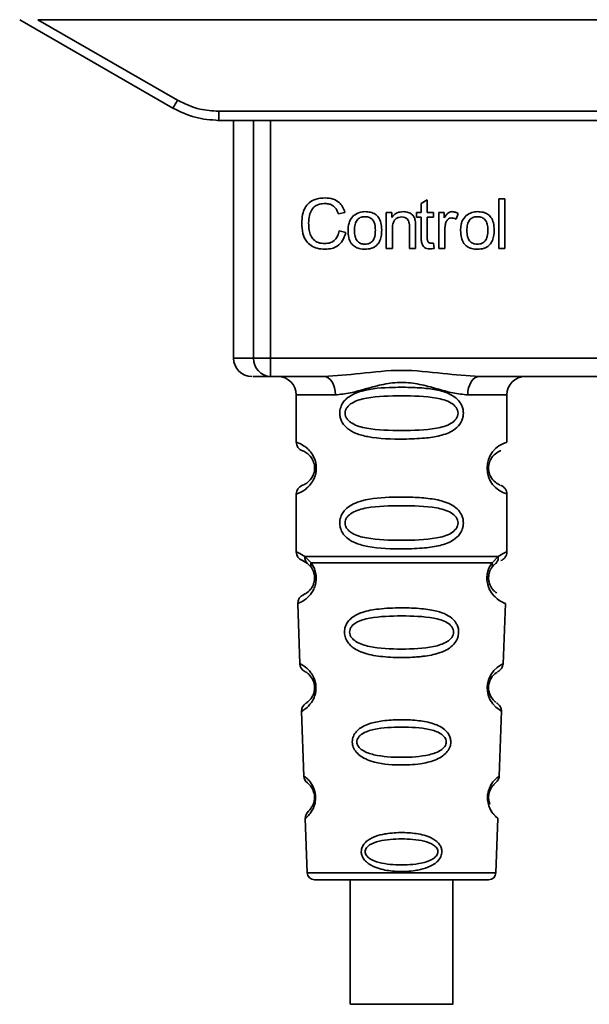
# Paper-space layout 'Blatt1' of a CAD drawing. Units: millimetres. Extents: x 0 to 5940, y 0 to 4200.
# Drawn here: x 1608 to 1639, y 2183 to 2237 of the extents above; entities that cross this region are included whole.
import ezdxf

# ---------------------------------------------------------------- set-up
doc = ezdxf.new("R2010")
doc.units = ezdxf.units.MM
doc.header["$LTSCALE"] = 10

psp = doc.layouts.new('Blatt1')

# ---------------------------------------------------------------- linework, layer by layer
at = {"color": 7, "linetype": 'Continuous', "lineweight": 35}
for p, q in [((1607.617, 2237.203), (1615.983, 2232.373)), ((1608.609, 2237.203), (1616.233, 2232.801)), ((1608.609, 2237.203), (1668.825, 2237.203)), ((1618.483, 2231.703), (1618.411, 2231.703)), ((1618.483, 2232.198), (1658.951, 2232.198)), ((1618.483, 2232.198), (1618.483, 2231.703)), ((1658.951, 2231.703), (1618.483, 2231.703)), ((1619.297, 2231.703), (1619.297, 2218.703)), ((1620.391, 2218.703), (1620.391, 2231.703)), ((1621.318, 2231.703), (1621.318, 2218.703)), ((1633.769, 2227.417), (1634.103, 2227.417)), ((1633.769, 2224.703), (1633.769, 2227.417)), ((1634.103, 2227.417), (1634.103, 2224.703)), ((1629.536, 2227.158), (1629.869, 2227.357)), ((1629.536, 2226.671), (1629.536, 2227.158)), ((1629.869, 2227.357), (1629.869, 2226.671)), ((1625.371, 2226.675), (1625.017, 2226.592)), ((1627.631, 2226.671), (1627.933, 2226.671)), ((1627.631, 2224.703), (1627.631, 2226.671)), ((1627.933, 2226.671), (1627.933, 2226.392)), ((1629.287, 2226.671), (1629.536, 2226.671)), ((1629.287, 2226.412), (1629.287, 2226.671)), ((1629.536, 2226.412), (1629.287, 2226.412)), ((1629.536, 2225.279), (1629.536, 2226.412)), ((1629.869, 2226.671), (1630.208, 2226.671)), ((1630.208, 2226.412), (1629.869, 2226.412)), ((1629.869, 2226.412), (1629.869, 2225.261)), ((1630.208, 2226.671), (1630.208, 2226.412)), ((1630.499, 2226.671), (1630.801, 2226.671)), ((1630.499, 2224.703), (1630.499, 2226.671)), ((1630.801, 2226.671), (1630.801, 2226.371)), ((1631.563, 2226.608), (1631.445, 2226.3)), ((1627.964, 2225.775), (1627.964, 2224.703)), ((1628.896, 2224.703), (1628.896, 2225.897)), ((1629.229, 2225.912), (1629.229, 2224.703)), ((1625.059, 2225.657), (1625.419, 2225.567)), ((1630.832, 2225.732), (1630.832, 2224.703)), ((1627.964, 2224.703), (1627.631, 2224.703)), ((1629.229, 2224.703), (1628.896, 2224.703)), ((1630.208, 2225), (1630.25, 2224.706)), ((1630.832, 2224.703), (1630.499, 2224.703)), ((1634.103, 2224.703), (1633.769, 2224.703)), ((1619.297, 2218.703), (1620.391, 2218.703)), ((1620.391, 2218.703), (1621.318, 2218.703)), ((1621.318, 2218.703), (1656.116, 2218.703)), ((1621.318, 2218.703), (1621.318, 2217.703)), ((1624.224, 2217.703), (1621.318, 2217.703)), ((1644.724, 2217.703), (1632.71, 2217.703)), ((1622.717, 2216.703), (1622.717, 2214.117)), ((1622.717, 2216.703), (1624.853, 2216.703)), ((1632.081, 2216.703), (1634.217, 2216.703)), ((1634.217, 2214.117), (1634.217, 2216.703)), ((1622.717, 2211.288), (1622.717, 2208.117)), ((1634.217, 2208.117), (1634.217, 2211.288)), ((1623.05, 2207.645), (1623.339, 2207.486)), ((1623.191, 2207.877), (1623.528, 2207.528)), ((1623.274, 2207.534), (1623.267, 2207.561)), ((1623.339, 2207.486), (1623.544, 2207.265)), ((1633.39, 2207.265), (1633.595, 2207.486)), ((1633.406, 2207.528), (1633.743, 2207.877)), ((1633.595, 2207.486), (1633.665, 2207.524)), ((1622.801, 2205.303), (1622.916, 2202.013)), ((1634.017, 2201.988), (1634.133, 2205.304)), ((1623.007, 2199.41), (1623.13, 2195.876)), ((1633.804, 2195.875), (1633.928, 2199.43)), ((1623.211, 2193.561), (1623.315, 2190.589)), ((1633.619, 2190.589), (1633.723, 2193.562)), ((1623.315, 2190.589), (1633.619, 2190.589)), ((1623.714, 2190.203), (1633.22, 2190.203)), ((1625.668, 2190.203), (1625.668, 2183.401)), ((1631.268, 2183.401), (1631.268, 2190.203))]:
    psp.add_line(p, q, dxfattribs=at)
at = {"color": 7, "linetype": 'Continuous', "lineweight": 35, "flags": 128}
for points in [[(1624.853, 2216.703), (1624.841, 2216.898), (1624.805, 2217.085), (1624.747, 2217.258), (1624.669, 2217.41), (1624.574, 2217.534), (1624.465, 2217.627), (1624.347, 2217.683), (1624.224, 2217.703)], [(1632.71, 2217.703), (1632.587, 2217.683), (1632.469, 2217.627), (1632.36, 2217.534), (1632.265, 2217.41), (1632.187, 2217.258), (1632.129, 2217.085), (1632.093, 2216.898), (1632.081, 2216.703)], [(1633.892, 2199.431), (1633.916, 2199.416), (1633.609, 2199.642), (1633.442, 2199.825), (1633.293, 2200.061), (1633.194, 2200.313), (1633.152, 2200.516), (1633.142, 2200.725), (1633.158, 2200.9), (1633.228, 2201.171), (1633.346, 2201.412), (1633.51, 2201.634), (1633.689, 2201.804), (1633.919, 2201.961), (1633.931, 2201.968), (1633.937, 2201.971), (1633.938, 2201.972), (1633.938, 2201.972), (1633.938, 2201.972), (1633.938, 2201.972), (1633.938, 2201.972), (1633.938, 2201.972), (1633.938, 2201.972), (1633.973, 2201.99)], [(1628.468, 2183.401), (1627.456, 2183.401), (1626.582, 2183.401), (1625.962, 2183.401), (1625.68, 2183.401), (1625.775, 2183.401), (1626.234, 2183.401), (1626.994, 2183.401), (1627.953, 2183.401), (1628.982, 2183.401), (1629.942, 2183.401), (1630.702, 2183.401), (1631.161, 2183.401), (1631.256, 2183.401), (1630.974, 2183.401), (1630.354, 2183.401), (1629.479, 2183.401), (1628.468, 2183.401)]]:
    psp.add_lwpolyline(points, dxfattribs=at)
at = {"color": 7, "linetype": 'Continuous', "lineweight": 35}
for centre, radius, start, end in [((1591.612, 2246.874), 28.359, 329.2468, 330.2494), ((1620.297, 2218.703), 1, 180, 270), ((1621.356, 2218.667), 0.966, 177.9134, 267.7491), ((1621.717, 2216.703), 1, 0, 90), ((1635.217, 2216.703), 1, 90, 180), ((1623.217, 2214.117), 0.5, 180, 250.5288), ((1634.599, 2212.703), 1.465, 105.1096, 254.8904), ((1623.217, 2211.288), 0.5, 109.4712, 180), ((1623.217, 2208.117), 0.5, 180, 250.5288), ((1623.3, 2205.321), 0.5, 112.8915, 182), ((1623.415, 2202.03), 0.5, 182, 242.2512), ((1623.506, 2199.427), 0.5, 121.7488, 182), ((1623.63, 2195.893), 0.5, 182, 232.521), ((1623.71, 2193.579), 0.5, 131.479, 182), ((1623.714, 2190.603), 0.4, 182, 270), ((1633.22, 2190.603), 0.4, 270, 358)]:
    psp.add_arc(centre, radius, start, end, dxfattribs=at)
for points, knots in [([(1616.233, 2232.801), (1616.633, 2232.609), (1617.347, 2232.265), (1618.136, 2232.219), (1618.483, 2232.198)], [0, 0, 0, 0, 0.559553, 1, 1, 1, 1]), ([(1615.983, 2232.373), (1616.382, 2232.177), (1617.172, 2231.789), (1618.049, 2231.731), (1618.483, 2231.703)], [0, 0, 0, 0, 0.5058396, 1, 1, 1, 1]), ([(1623.022, 2226.083), (1623.029, 2226.24), (1623.041, 2226.529), (1623.174, 2226.92), (1623.423, 2227.234), (1623.819, 2227.438), (1624.131, 2227.455), (1624.301, 2227.465)], [0, 0, 0, 0, 0.218421, 0.401937, 0.566529, 0.765088, 1, 1, 1, 1]), ([(1624.301, 2227.465), (1624.445, 2227.456), (1624.715, 2227.438), (1625.046, 2227.25), (1625.263, 2226.982), (1625.334, 2226.781), (1625.371, 2226.675)], [0, 0, 0, 0, 0.296923, 0.558196, 0.766816, 1, 1, 1, 1]), ([(1624.293, 2227.158), (1624.19, 2227.152), (1623.998, 2227.141), (1623.738, 2227.024), (1623.535, 2226.809), (1623.41, 2226.482), (1623.398, 2226.226), (1623.392, 2226.085)], [0, 0, 0, 0, 0.192254, 0.35926, 0.521395, 0.735618, 1, 1, 1, 1]), ([(1625.017, 2226.592), (1624.98, 2226.686), (1624.912, 2226.863), (1624.725, 2227.05), (1624.511, 2227.145), (1624.368, 2227.153), (1624.293, 2227.158)], [0, 0, 0, 0, 0.304678, 0.568972, 0.774621, 1, 1, 1, 1]), ([(1625.546, 2225.687), (1625.55, 2225.782), (1625.558, 2225.959), (1625.636, 2226.251), (1625.77, 2226.405), (1625.849, 2226.495)], [0, 0, 0, 0, 0.320528, 0.601623, 1, 1, 1, 1]), ([(1625.849, 2226.495), (1625.951, 2226.565), (1626.138, 2226.693), (1626.363, 2226.707), (1626.465, 2226.713)], [0, 0, 0, 0, 0.54656, 1, 1, 1, 1]), ([(1626.465, 2226.438), (1626.42, 2226.436), (1626.334, 2226.432), (1626.214, 2226.396), (1626.111, 2226.337), (1626.028, 2226.252), (1625.965, 2226.143), (1625.901, 2225.956), (1625.895, 2225.799), (1625.89, 2225.688)], [0, 0, 0, 0, 0.125737, 0.239038, 0.345584, 0.452144, 0.565775, 0.692498, 1, 1, 1, 1]), ([(1626.465, 2226.713), (1626.57, 2226.708), (1626.764, 2226.698), (1627.027, 2226.591), (1627.235, 2226.392), (1627.364, 2226.086), (1627.376, 2225.846), (1627.382, 2225.715)], [0, 0, 0, 0, 0.201655, 0.374479, 0.537307, 0.745907, 1, 1, 1, 1]), ([(1627.038, 2225.699), (1627.033, 2225.808), (1627.027, 2225.962), (1626.963, 2226.147), (1626.901, 2226.254), (1626.818, 2226.338), (1626.716, 2226.397), (1626.596, 2226.432), (1626.51, 2226.436), (1626.465, 2226.438)], [0, 0, 0, 0, 0.30528, 0.431504, 0.545057, 0.651774, 0.758829, 0.873019, 1, 1, 1, 1]), ([(1627.933, 2226.392), (1627.975, 2226.446), (1628.058, 2226.553), (1628.27, 2226.686), (1628.447, 2226.703), (1628.558, 2226.713)], [0, 0, 0, 0, 0.28215, 0.550875, 1, 1, 1, 1]), ([(1628.486, 2226.422), (1628.427, 2226.419), (1628.315, 2226.412), (1628.164, 2226.341), (1628.046, 2226.211), (1627.974, 2226.014), (1627.968, 2225.86), (1627.964, 2225.775)], [0, 0, 0, 0, 0.188066, 0.352527, 0.51442, 0.731139, 1, 1, 1, 1]), ([(1628.896, 2225.897), (1628.893, 2225.957), (1628.89, 2226.066), (1628.848, 2226.213), (1628.771, 2226.331), (1628.644, 2226.412), (1628.541, 2226.419), (1628.486, 2226.422)], [0, 0, 0, 0, 0.235477, 0.430243, 0.597349, 0.785781, 1, 1, 1, 1]), ([(1628.558, 2226.713), (1628.651, 2226.708), (1628.822, 2226.699), (1629.031, 2226.586), (1629.159, 2226.422), (1629.193, 2226.3), (1629.21, 2226.236)], [0, 0, 0, 0, 0.312664, 0.5747377, 0.7762028, 1, 1, 1, 1]), ([(1630.801, 2226.371), (1630.834, 2226.428), (1630.895, 2226.531), (1631.007, 2226.642), (1631.118, 2226.703), (1631.189, 2226.71), (1631.223, 2226.713)], [0, 0, 0, 0, 0.346337, 0.628583, 0.819455, 1, 1, 1, 1]), ([(1631.203, 2226.37), (1631.162, 2226.366), (1631.083, 2226.36), (1630.987, 2226.3), (1630.923, 2226.217), (1630.9, 2226.155), (1630.887, 2226.121)], [0, 0, 0, 0, 0.2822297, 0.5408304, 0.7556429, 1, 1, 1, 1]), ([(1631.445, 2226.3), (1631.4, 2226.322), (1631.324, 2226.361), (1631.239, 2226.367), (1631.203, 2226.37)], [0, 0, 0, 0, 0.577679, 1, 1, 1, 1]), ([(1631.223, 2226.713), (1631.287, 2226.707), (1631.408, 2226.695), (1631.513, 2226.635), (1631.563, 2226.608)], [0, 0, 0, 0, 0.534001, 1, 1, 1, 1]), ([(1631.69, 2225.687), (1631.694, 2225.782), (1631.702, 2225.959), (1631.78, 2226.251), (1631.914, 2226.405), (1631.992, 2226.495)], [0, 0, 0, 0, 0.320528, 0.601623, 1, 1, 1, 1]), ([(1631.992, 2226.495), (1632.094, 2226.565), (1632.281, 2226.693), (1632.506, 2226.707), (1632.609, 2226.713)], [0, 0, 0, 0, 0.54656, 1, 1, 1, 1]), ([(1632.609, 2226.438), (1632.563, 2226.436), (1632.477, 2226.432), (1632.357, 2226.396), (1632.255, 2226.337), (1632.172, 2226.252), (1632.109, 2226.143), (1632.045, 2225.956), (1632.038, 2225.799), (1632.034, 2225.688)], [0, 0, 0, 0, 0.125737, 0.239038, 0.345584, 0.452144, 0.565775, 0.692498, 1, 1, 1, 1]), ([(1632.609, 2226.713), (1632.713, 2226.708), (1632.907, 2226.698), (1633.17, 2226.591), (1633.378, 2226.392), (1633.508, 2226.086), (1633.52, 2225.846), (1633.526, 2225.715)], [0, 0, 0, 0, 0.201655, 0.374479, 0.537307, 0.745907, 1, 1, 1, 1]), ([(1633.182, 2225.699), (1633.177, 2225.808), (1633.17, 2225.962), (1633.107, 2226.147), (1633.044, 2226.254), (1632.962, 2226.338), (1632.86, 2226.397), (1632.74, 2226.432), (1632.654, 2226.436), (1632.609, 2226.438)], [0, 0, 0, 0, 0.30528, 0.431504, 0.545057, 0.651774, 0.758829, 0.873019, 1, 1, 1, 1]), ([(1624.296, 2224.66), (1624.151, 2224.668), (1623.881, 2224.682), (1623.514, 2224.836), (1623.226, 2225.119), (1623.046, 2225.555), (1623.031, 2225.895), (1623.022, 2226.083)], [0, 0, 0, 0, 0.199061, 0.370266, 0.532882, 0.743035, 1, 1, 1, 1]), ([(1623.392, 2226.085), (1623.397, 2225.958), (1623.405, 2225.727), (1623.494, 2225.414), (1623.659, 2225.161), (1623.931, 2224.99), (1624.15, 2224.975), (1624.266, 2224.967)], [0, 0, 0, 0, 0.2351074, 0.4296261, 0.5966694, 0.7853187, 1, 1, 1, 1]), ([(1629.21, 2226.236), (1629.216, 2226.187), (1629.229, 2226.079), (1629.229, 2225.971), (1629.229, 2225.912)], [0, 0, 0, 0, 0.455529, 1, 1, 1, 1]), ([(1630.887, 2226.121), (1630.87, 2226.052), (1630.837, 2225.924), (1630.834, 2225.792), (1630.832, 2225.732)], [0, 0, 0, 0, 0.543955, 1, 1, 1, 1]), ([(1624.266, 2224.967), (1624.376, 2224.976), (1624.585, 2224.991), (1624.835, 2225.16), (1624.988, 2225.394), (1625.034, 2225.565), (1625.059, 2225.657)], [0, 0, 0, 0, 0.283768, 0.538789, 0.752348, 1, 1, 1, 1]), ([(1625.419, 2225.567), (1625.37, 2225.415), (1625.279, 2225.132), (1624.99, 2224.831), (1624.648, 2224.681), (1624.418, 2224.667), (1624.296, 2224.66)], [0, 0, 0, 0, 0.301178, 0.562165, 0.768775, 1, 1, 1, 1]), ([(1626.465, 2224.66), (1626.36, 2224.666), (1626.165, 2224.676), (1625.901, 2224.787), (1625.693, 2224.991), (1625.564, 2225.306), (1625.552, 2225.552), (1625.546, 2225.687)], [0, 0, 0, 0, 0.198994, 0.370156, 0.532767, 0.742961, 1, 1, 1, 1]), ([(1625.89, 2225.688), (1625.895, 2225.577), (1625.901, 2225.42), (1625.965, 2225.232), (1626.028, 2225.123), (1626.111, 2225.038), (1626.213, 2224.978), (1626.333, 2224.942), (1626.42, 2224.938), (1626.465, 2224.935)], [0, 0, 0, 0, 0.306992, 0.433748, 0.54753, 0.654107, 0.760661, 0.874045, 1, 1, 1, 1]), ([(1627.382, 2225.715), (1627.377, 2225.595), (1627.368, 2225.375), (1627.274, 2225.078), (1627.097, 2224.839), (1626.813, 2224.681), (1626.587, 2224.668), (1626.465, 2224.66)], [0, 0, 0, 0, 0.224673, 0.412272, 0.577701, 0.772529, 1, 1, 1, 1]), ([(1626.465, 2224.935), (1626.51, 2224.938), (1626.596, 2224.942), (1626.716, 2224.978), (1626.818, 2225.039), (1626.9, 2225.125), (1626.963, 2225.236), (1627.027, 2225.427), (1627.033, 2225.586), (1627.038, 2225.699)], [0, 0, 0, 0, 0.12424, 0.236371, 0.342205, 0.448588, 0.562556, 0.690045, 1, 1, 1, 1]), ([(1629.999, 2224.676), (1629.946, 2224.679), (1629.846, 2224.686), (1629.711, 2224.753), (1629.608, 2224.874), (1629.545, 2225.057), (1629.539, 2225.2), (1629.536, 2225.279)], [0, 0, 0, 0, 0.1828624, 0.3442001, 0.5058487, 0.7256595, 1, 1, 1, 1]), ([(1629.869, 2225.261), (1629.87, 2225.23), (1629.872, 2225.174), (1629.891, 2225.098), (1629.926, 2225.037), (1629.986, 2224.994), (1630.034, 2224.99), (1630.06, 2224.988)], [0, 0, 0, 0, 0.24548, 0.447, 0.615925, 0.798522, 1, 1, 1, 1]), ([(1632.609, 2224.66), (1632.504, 2224.666), (1632.309, 2224.676), (1632.045, 2224.787), (1631.837, 2224.991), (1631.707, 2225.306), (1631.696, 2225.552), (1631.69, 2225.687)], [0, 0, 0, 0, 0.198994, 0.370156, 0.532767, 0.742961, 1, 1, 1, 1]), ([(1632.034, 2225.688), (1632.038, 2225.577), (1632.045, 2225.42), (1632.109, 2225.232), (1632.171, 2225.123), (1632.254, 2225.038), (1632.357, 2224.978), (1632.477, 2224.942), (1632.563, 2224.938), (1632.609, 2224.935)], [0, 0, 0, 0, 0.306992, 0.433748, 0.54753, 0.654107, 0.760661, 0.874045, 1, 1, 1, 1]), ([(1633.526, 2225.715), (1633.521, 2225.595), (1633.512, 2225.375), (1633.417, 2225.078), (1633.241, 2224.839), (1632.957, 2224.681), (1632.73, 2224.668), (1632.609, 2224.66)], [0, 0, 0, 0, 0.224673, 0.412272, 0.577701, 0.772529, 1, 1, 1, 1]), ([(1632.609, 2224.935), (1632.654, 2224.938), (1632.739, 2224.942), (1632.859, 2224.978), (1632.961, 2225.039), (1633.044, 2225.125), (1633.107, 2225.236), (1633.17, 2225.427), (1633.177, 2225.586), (1633.182, 2225.699)], [0, 0, 0, 0, 0.12424, 0.236371, 0.342205, 0.448588, 0.562556, 0.690045, 1, 1, 1, 1]), ([(1630.25, 2224.706), (1630.201, 2224.696), (1630.118, 2224.68), (1630.033, 2224.677), (1629.999, 2224.676)], [0, 0, 0, 0, 0.591734, 1, 1, 1, 1]), ([(1630.06, 2224.988), (1630.085, 2224.989), (1630.134, 2224.991), (1630.183, 2224.997), (1630.208, 2225)], [0, 0, 0, 0, 0.49957, 1, 1, 1, 1]), ([(1621.318, 2217.703), (1620.985, 2217.703), (1620.389, 2217.703), (1620.362, 2217.703), (1620.351, 2217.703)], [0, 0, 0, 0, 0.559545, 1, 1, 1, 1]), ([(1624.224, 2217.703), (1624.883, 2217.753), (1626.26, 2217.859), (1628.467, 2218.136), (1630.674, 2217.859), (1632.051, 2217.753), (1632.71, 2217.703)], [0, 0, 0, 0, 0.23916, 0.500012, 0.760859, 1, 1, 1, 1]), ([(1632.081, 2216.703), (1631.814, 2216.728), (1631.278, 2216.779), (1630.391, 2217.043), (1629.46, 2217.296), (1628.467, 2217.422), (1627.64, 2217.318), (1627.01, 2217.169), (1626.396, 2217), (1625.656, 2216.779), (1625.12, 2216.728), (1624.853, 2216.703)], [0, 0, 0, 0, 0.12455, 0.249954, 0.375378, 0.499928, 0.624498, 0.687186, 0.750025, 0.875449, 1, 1, 1, 1]), ([(1631.843, 2215.703), (1631.84, 2215.645), (1631.834, 2215.529), (1631.775, 2215.319), (1631.623, 2215.034), (1631.232, 2214.689), (1630.572, 2214.447), (1629.651, 2214.315), (1628.311, 2214.271), (1627.003, 2214.308), (1626.006, 2214.563), (1625.567, 2214.8), (1625.302, 2215.063), (1625.169, 2215.293), (1625.097, 2215.535), (1625.081, 2215.802), (1625.152, 2216.082), (1625.294, 2216.328), (1625.514, 2216.558), (1625.849, 2216.767), (1626.65, 2217.046), (1627.776, 2217.12), (1629.051, 2217.119), (1630.014, 2217.052), (1630.745, 2216.906), (1631.254, 2216.678), (1631.568, 2216.428), (1631.746, 2216.158), (1631.83, 2215.912), (1631.838, 2215.771), (1631.843, 2215.703)], [0, 0, 0, 0, 0.010201, 0.020756, 0.039226, 0.070013, 0.121443, 0.174894, 0.242728, 0.361314, 0.404184, 0.439328, 0.458912, 0.476594, 0.488781, 0.504547, 0.523557, 0.539799, 0.55772, 0.585196, 0.617386, 0.722103, 0.786619, 0.844175, 0.896553, 0.926986, 0.95317, 0.974931, 0.987752, 1, 1, 1, 1]), ([(1631.549, 2215.703), (1631.543, 2215.648), (1631.531, 2215.535), (1631.414, 2215.325), (1631.052, 2215.034), (1630.05, 2214.778), (1628.467, 2214.748), (1626.885, 2214.776), (1625.937, 2215.022), (1625.609, 2215.253), (1625.486, 2215.385), (1625.405, 2215.535), (1625.375, 2215.702), (1625.404, 2215.87), (1625.518, 2216.08), (1625.883, 2216.371), (1626.883, 2216.627), (1628.467, 2216.658), (1630.05, 2216.627), (1631.052, 2216.371), (1631.414, 2216.08), (1631.532, 2215.87), (1631.544, 2215.757), (1631.549, 2215.703)], [0, 0, 0, 0, 0.011634, 0.023932, 0.051138, 0.113547, 0.249964, 0.386378, 0.448774, 0.463369, 0.476129, 0.488517, 0.500058, 0.511545, 0.524007, 0.551227, 0.613625, 0.750035, 0.886454, 0.948843, 0.976063, 0.98857, 1, 1, 1, 1]), ([(1622.717, 2214.117), (1622.743, 2214.109), (1622.79, 2214.096), (1623.076, 2213.967), (1623.336, 2213.77), (1623.549, 2213.542), (1623.716, 2213.244), (1623.797, 2212.946), (1623.82, 2212.702), (1623.797, 2212.458), (1623.716, 2212.16), (1623.551, 2211.867), (1623.33, 2211.629), (1623.058, 2211.427), (1622.783, 2211.306), (1622.74, 2211.295), (1622.717, 2211.288)], [0, 0, 0, 0, 0.150725, 0.267591, 0.324108, 0.383898, 0.441886, 0.471397, 0.499961, 0.528883, 0.558089, 0.616222, 0.674351, 0.738405, 0.860657, 1, 1, 1, 1]), ([(1623.05, 2213.645), (1623.093, 2213.639), (1623.154, 2213.629), (1623.494, 2213.371), (1623.654, 2213.079), (1623.707, 2212.869), (1623.722, 2212.702), (1623.707, 2212.535), (1623.654, 2212.326), (1623.494, 2212.034), (1623.154, 2211.777), (1623.093, 2211.767), (1623.05, 2211.76)], [0, 0, 0, 0, 0.272886, 0.397681, 0.452115, 0.477196, 0.499978, 0.522952, 0.547878, 0.602315, 0.727127, 1, 1, 1, 1]), ([(1633.835, 2211.785), (1633.8, 2211.792), (1633.744, 2211.803), (1633.439, 2212.035), (1633.281, 2212.325), (1633.227, 2212.535), (1633.212, 2212.702), (1633.226, 2212.87), (1633.28, 2213.079), (1633.44, 2213.371), (1633.78, 2213.629), (1633.841, 2213.639), (1633.884, 2213.645)], [0, 0, 0, 0, 0.230139, 0.3623093, 0.419934, 0.4459812, 0.4706237, 0.4947923, 0.5213153, 0.5789492, 0.7110987, 1, 1, 1, 1]), ([(1634.217, 2211.288), (1634.212, 2211.338), (1634.203, 2211.439), (1634.128, 2211.582), (1634.014, 2211.698), (1633.918, 2211.743), (1633.87, 2211.765)], [0, 0, 0, 0, 0.251104, 0.507195, 0.759591, 1, 1, 1, 1]), ([(1631.843, 2209.703), (1631.84, 2209.645), (1631.834, 2209.529), (1631.775, 2209.319), (1631.623, 2209.034), (1631.232, 2208.689), (1630.572, 2208.447), (1629.651, 2208.315), (1628.311, 2208.271), (1627.003, 2208.308), (1626.006, 2208.563), (1625.567, 2208.8), (1625.302, 2209.063), (1625.169, 2209.293), (1625.097, 2209.535), (1625.081, 2209.802), (1625.152, 2210.082), (1625.294, 2210.328), (1625.514, 2210.558), (1625.849, 2210.767), (1626.65, 2211.046), (1627.776, 2211.12), (1629.051, 2211.119), (1630.014, 2211.052), (1630.745, 2210.906), (1631.254, 2210.678), (1631.568, 2210.428), (1631.746, 2210.158), (1631.83, 2209.912), (1631.838, 2209.771), (1631.843, 2209.703)], [0, 0, 0, 0, 0.010201, 0.020756, 0.039226, 0.070013, 0.121443, 0.174894, 0.242728, 0.361314, 0.404184, 0.439328, 0.458912, 0.476594, 0.488781, 0.504547, 0.523557, 0.539799, 0.55772, 0.585196, 0.617386, 0.722103, 0.786619, 0.844175, 0.896553, 0.926986, 0.95317, 0.974931, 0.987752, 1, 1, 1, 1]), ([(1631.549, 2209.703), (1631.543, 2209.648), (1631.531, 2209.535), (1631.414, 2209.325), (1631.052, 2209.034), (1630.05, 2208.778), (1628.467, 2208.748), (1626.885, 2208.776), (1625.937, 2209.022), (1625.609, 2209.253), (1625.486, 2209.385), (1625.405, 2209.535), (1625.375, 2209.702), (1625.404, 2209.87), (1625.518, 2210.08), (1625.883, 2210.371), (1626.883, 2210.627), (1628.467, 2210.658), (1630.05, 2210.627), (1631.052, 2210.371), (1631.414, 2210.08), (1631.532, 2209.87), (1631.544, 2209.757), (1631.549, 2209.703)], [0, 0, 0, 0, 0.011634, 0.0239322, 0.0511377, 0.1135471, 0.2499637, 0.3863785, 0.4487743, 0.4633691, 0.4761294, 0.4885166, 0.5000581, 0.511545, 0.5240072, 0.5512273, 0.613625, 0.7500353, 0.8864541, 0.9488432, 0.9760625, 0.9885697, 1, 1, 1, 1]), ([(1622.717, 2208.117), (1622.739, 2208.115), (1622.783, 2208.11), (1623.058, 2207.953), (1623.191, 2207.877)], [0, 0, 0, 0, 0.515102, 1, 1, 1, 1]), ([(1633.743, 2207.877), (1633.868, 2207.951), (1634.125, 2208.103), (1634.26, 2208.133), (1634.217, 2208.117), (1634.217, 2208.117)], [0, 0, 0, 0, 0.48768, 0.999896, 1, 1, 1, 1]), ([(1633.884, 2207.645), (1633.929, 2207.666), (1634.023, 2207.709), (1634.131, 2207.824), (1634.204, 2207.964), (1634.213, 2208.067), (1634.217, 2208.117)], [0, 0, 0, 0, 0.243986, 0.5, 0.756014, 1, 1, 1, 1]), ([(1623.528, 2207.528), (1623.574, 2207.46), (1623.663, 2207.33), (1623.766, 2207.069), (1623.818, 2206.776), (1623.803, 2206.475), (1623.73, 2206.202), (1623.581, 2205.898), (1623.293, 2205.562), (1622.903, 2205.336), (1622.838, 2205.315), (1622.801, 2205.303)], [0, 0, 0, 0, 0.064193, 0.122042, 0.181033, 0.239778, 0.297299, 0.360828, 0.486293, 0.704662, 1, 1, 1, 1]), ([(1623.339, 2207.486), (1623.314, 2207.509), (1623.262, 2207.557), (1623.212, 2207.654), (1623.184, 2207.763), (1623.189, 2207.839), (1623.191, 2207.877)], [0, 0, 0, 0, 0.246339, 0.5, 0.753661, 1, 1, 1, 1]), ([(1623.544, 2207.265), (1623.534, 2207.283), (1623.513, 2207.319), (1623.502, 2207.384), (1623.505, 2207.455), (1623.52, 2207.504), (1623.528, 2207.528)], [0, 0, 0, 0, 0.247778, 0.5, 0.752222, 1, 1, 1, 1]), ([(1634.133, 2205.304), (1634.096, 2205.315), (1634.031, 2205.336), (1633.641, 2205.562), (1633.353, 2205.897), (1633.204, 2206.202), (1633.131, 2206.475), (1633.115, 2206.776), (1633.168, 2207.069), (1633.271, 2207.33), (1633.359, 2207.46), (1633.406, 2207.528)], [0, 0, 0, 0, 0.2955575, 0.513717, 0.6391687, 0.7025957, 0.7601494, 0.8189757, 0.8779935, 0.935765, 1, 1, 1, 1]), ([(1633.406, 2207.528), (1633.414, 2207.504), (1633.429, 2207.455), (1633.432, 2207.384), (1633.421, 2207.319), (1633.4, 2207.283), (1633.39, 2207.265)], [0, 0, 0, 0, 0.247773, 0.499989, 0.752211, 1, 1, 1, 1]), ([(1633.743, 2207.877), (1633.745, 2207.839), (1633.75, 2207.763), (1633.722, 2207.654), (1633.672, 2207.557), (1633.62, 2207.509), (1633.595, 2207.486)], [0, 0, 0, 0, 0.246335, 0.499993, 0.753655, 1, 1, 1, 1]), ([(1623.544, 2207.265), (1623.572, 2207.221), (1623.623, 2207.138), (1623.679, 2206.99), (1623.706, 2206.861), (1623.717, 2206.762), (1623.718, 2206.661), (1623.706, 2206.53), (1623.667, 2206.375), (1623.575, 2206.17), (1623.379, 2205.926), (1623.156, 2205.801), (1623.123, 2205.788), (1623.106, 2205.781)], [0, 0, 0, 0, 0.058745, 0.110581, 0.135315, 0.15916, 0.182987, 0.207562, 0.257353, 0.315839, 0.44033, 0.71384, 1, 1, 1, 1]), ([(1633.662, 2205.884), (1633.61, 2205.913), (1633.525, 2205.963), (1633.358, 2206.17), (1633.267, 2206.375), (1633.228, 2206.53), (1633.216, 2206.661), (1633.217, 2206.762), (1633.228, 2206.862), (1633.255, 2206.99), (1633.311, 2207.138), (1633.362, 2207.22), (1633.39, 2207.265)], [0, 0, 0, 0, 0.302289, 0.499522, 0.592138, 0.670991, 0.710162, 0.747885, 0.785797, 0.825515, 0.905684, 1, 1, 1, 1]), ([(1633.198, 2206.252), (1633.201, 2206.241), (1633.228, 2206.133), (1633.358, 2205.903), (1633.66, 2205.533), (1634.047, 2205.335), (1634.104, 2205.314), (1634.133, 2205.304)], [0, 0, 0, 0, 0.0102629, 0.0997336, 0.2764259, 0.6285556, 1, 1, 1, 1]), ([(1631.584, 2203.739), (1631.58, 2203.682), (1631.572, 2203.564), (1631.499, 2203.33), (1631.318, 2203.047), (1631.044, 2202.833), (1630.764, 2202.688), (1630.334, 2202.524), (1629.87, 2202.438), (1629.404, 2202.389), (1628.961, 2202.356), (1628.39, 2202.345), (1627.559, 2202.376), (1626.856, 2202.461), (1626.259, 2202.642), (1625.915, 2202.816), (1625.664, 2203.015), (1625.515, 2203.2), (1625.43, 2203.362), (1625.381, 2203.499), (1625.349, 2203.655), (1625.348, 2203.811), (1625.372, 2203.954), (1625.422, 2204.118), (1625.531, 2204.314), (1625.811, 2204.6), (1626.369, 2204.87), (1627.094, 2204.998), (1627.827, 2205.055), (1628.612, 2205.071), (1629.357, 2205.046), (1629.994, 2204.968), (1630.456, 2204.875), (1630.901, 2204.722), (1631.224, 2204.504), (1631.393, 2204.313), (1631.489, 2204.162), (1631.568, 2203.972), (1631.579, 2203.816), (1631.584, 2203.739)], [0, 0, 0, 0, 0.011162, 0.022755, 0.047507, 0.077604, 0.094659, 0.113319, 0.172802, 0.188755, 0.205542, 0.259762, 0.298644, 0.366846, 0.398758, 0.426439, 0.446999, 0.465363, 0.474645, 0.483599, 0.493714, 0.505416, 0.513577, 0.521915, 0.53935, 0.558746, 0.605894, 0.668612, 0.70689, 0.749958, 0.820438, 0.850609, 0.877513, 0.916192, 0.948444, 0.959451, 0.969763, 0.985287, 1, 1, 1, 1]), ([(1631.306, 2203.739), (1631.3, 2203.689), (1631.288, 2203.585), (1631.178, 2203.39), (1630.844, 2203.112), (1629.922, 2202.844), (1628.465, 2202.792), (1627.006, 2202.845), (1626.087, 2203.114), (1625.751, 2203.393), (1625.647, 2203.589), (1625.619, 2203.743), (1625.645, 2203.896), (1625.75, 2204.089), (1626.087, 2204.356), (1627.01, 2204.598), (1628.47, 2204.638), (1629.928, 2204.597), (1630.852, 2204.354), (1631.186, 2204.085), (1631.292, 2203.892), (1631.302, 2203.788), (1631.306, 2203.739)], [0, 0, 0, 0, 0.0114199, 0.0239772, 0.0512309, 0.1136162, 0.2500149, 0.3863833, 0.4487182, 0.4759209, 0.4884565, 0.4998701, 0.5113621, 0.5238074, 0.5510455, 0.6135466, 0.7500205, 0.8864919, 0.9489292, 0.9761019, 0.9885576, 1, 1, 1, 1]), ([(1622.916, 2202.013), (1622.933, 2202.005), (1622.966, 2201.992), (1623.176, 2201.868), (1623.383, 2201.687), (1623.563, 2201.471), (1623.7, 2201.214), (1623.773, 2200.952), (1623.797, 2200.741), (1623.789, 2200.531), (1623.737, 2200.265), (1623.62, 2199.999), (1623.456, 2199.77), (1623.259, 2199.573), (1623.056, 2199.433), (1623.024, 2199.418), (1623.007, 2199.41)], [0, 0, 0, 0, 0.139873, 0.255263, 0.323092, 0.38094, 0.441434, 0.471578, 0.500069, 0.528691, 0.558651, 0.61896, 0.676962, 0.744451, 0.860964, 1, 1, 1, 1]), ([(1623.183, 2201.588), (1623.216, 2201.576), (1623.264, 2201.56), (1623.529, 2201.317), (1623.657, 2201.063), (1623.704, 2200.883), (1623.72, 2200.74), (1623.715, 2200.598), (1623.682, 2200.415), (1623.574, 2200.152), (1623.324, 2199.886), (1623.276, 2199.866), (1623.243, 2199.852)], [0, 0, 0, 0, 0.2729206, 0.3978673, 0.4522952, 0.4773143, 0.5001216, 0.5230234, 0.5474843, 0.6023377, 0.7272479, 1, 1, 1, 1]), ([(1633.712, 2201.566), (1633.794, 2201.626), (1633.964, 2201.751), (1634, 2201.924), (1634.018, 2202.013)], [0, 0, 0, 0, 0.4863496, 1, 1, 1, 1]), ([(1633.619, 2199.909), (1633.596, 2199.921), (1633.557, 2199.941), (1633.359, 2200.154), (1633.251, 2200.416), (1633.219, 2200.599), (1633.214, 2200.742), (1633.23, 2200.885), (1633.277, 2201.065), (1633.405, 2201.317), (1633.617, 2201.513), (1633.657, 2201.529), (1633.68, 2201.539)], [0, 0, 0, 0, 0.208152, 0.366885, 0.43616, 0.468091, 0.497136, 0.52632, 0.558072, 0.627412, 0.786548, 1, 1, 1, 1]), ([(1633.927, 2199.41), (1633.915, 2199.5), (1633.891, 2199.675), (1633.728, 2199.813), (1633.649, 2199.88)], [0, 0, 0, 0, 0.514302, 1, 1, 1, 1]), ([(1631.158, 2197.739), (1631.154, 2197.684), (1631.146, 2197.573), (1631.074, 2197.363), (1630.913, 2197.126), (1630.632, 2196.901), (1630.165, 2196.678), (1629.398, 2196.507), (1628.208, 2196.45), (1627.136, 2196.549), (1626.423, 2196.833), (1626.113, 2197.039), (1625.939, 2197.238), (1625.828, 2197.442), (1625.773, 2197.622), (1625.775, 2197.875), (1625.854, 2198.127), (1626.048, 2198.375), (1626.336, 2198.583), (1626.796, 2198.776), (1627.479, 2198.914), (1628.364, 2198.965), (1629.279, 2198.932), (1630.124, 2198.793), (1630.717, 2198.542), (1631.019, 2198.216), (1631.138, 2197.977), (1631.151, 2197.817), (1631.158, 2197.739)], [0, 0, 0, 0, 0.012283, 0.025036, 0.049924, 0.077797, 0.11008, 0.172569, 0.258475, 0.377275, 0.410832, 0.439724, 0.465534, 0.471989, 0.493271, 0.506911, 0.528432, 0.552471, 0.580743, 0.613775, 0.67177, 0.741693, 0.813193, 0.876714, 0.939033, 0.963959, 0.98255, 1, 1, 1, 1]), ([(1630.909, 2197.739), (1630.904, 2197.696), (1630.894, 2197.606), (1630.799, 2197.438), (1630.512, 2197.193), (1629.718, 2196.939), (1628.465, 2196.871), (1627.211, 2196.939), (1626.42, 2197.194), (1626.131, 2197.44), (1626.041, 2197.609), (1626.018, 2197.742), (1626.04, 2197.873), (1626.13, 2198.04), (1626.42, 2198.277), (1627.214, 2198.512), (1628.47, 2198.57), (1629.723, 2198.511), (1630.518, 2198.276), (1630.805, 2198.038), (1630.897, 2197.87), (1630.905, 2197.781), (1630.909, 2197.739)], [0, 0, 0, 0, 0.011405, 0.023957, 0.051203, 0.1136, 0.249995, 0.386365, 0.448723, 0.475925, 0.488442, 0.499882, 0.51137, 0.523815, 0.551049, 0.613552, 0.750025, 0.886476, 0.948921, 0.976102, 0.988566, 1, 1, 1, 1]), ([(1623.13, 2195.876), (1623.141, 2195.868), (1623.164, 2195.853), (1623.34, 2195.713), (1623.561, 2195.462), (1623.706, 2195.139), (1623.759, 2194.917), (1623.777, 2194.741), (1623.772, 2194.564), (1623.736, 2194.339), (1623.616, 2194.008), (1623.413, 2193.74), (1623.244, 2193.586), (1623.222, 2193.57), (1623.211, 2193.561)], [0, 0, 0, 0, 0.128278, 0.255987, 0.381042, 0.441461, 0.471532, 0.500059, 0.528613, 0.55861, 0.618871, 0.743738, 0.87153, 1, 1, 1, 1]), ([(1633.723, 2193.562), (1633.723, 2193.561), (1633.742, 2193.546), (1633.676, 2193.598), (1633.547, 2193.716), (1633.396, 2193.908), (1633.28, 2194.111), (1633.197, 2194.341), (1633.162, 2194.566), (1633.157, 2194.744), (1633.176, 2194.92), (1633.228, 2195.142), (1633.374, 2195.463), (1633.594, 2195.713), (1633.77, 2195.853), (1633.793, 2195.868), (1633.804, 2195.875)], [0, 0, 0, 0, 0.00034, 0.128731, 0.256451, 0.323542, 0.381859, 0.442051, 0.472043, 0.500543, 0.529617, 0.559122, 0.619511, 0.744504, 0.87213, 1, 1, 1, 1]), ([(1633.526, 2195.426), (1633.6, 2195.499), (1633.753, 2195.652), (1633.786, 2195.799), (1633.804, 2195.876)], [0, 0, 0, 0, 0.481082, 1, 1, 1, 1]), ([(1623.325, 2195.496), (1623.35, 2195.482), (1623.386, 2195.461), (1623.581, 2195.232), (1623.673, 2195.012), (1623.707, 2194.86), (1623.719, 2194.74), (1623.716, 2194.624), (1623.695, 2194.469), (1623.619, 2194.241), (1623.439, 2193.993), (1623.404, 2193.97), (1623.379, 2193.953)], [0, 0, 0, 0, 0.2729008, 0.3978422, 0.4522624, 0.4772606, 0.5000868, 0.5224836, 0.5458023, 0.6019107, 0.7272292, 1, 1, 1, 1]), ([(1633.29, 2194.327), (1633.27, 2194.383), (1633.24, 2194.465), (1633.218, 2194.621), (1633.215, 2194.741), (1633.227, 2194.861), (1633.261, 2195.014), (1633.352, 2195.231), (1633.485, 2195.389), (1633.511, 2195.408), (1633.523, 2195.417)], [0, 0, 0, 0, 0.125565, 0.183434, 0.236116, 0.289182, 0.346611, 0.472335, 0.760862, 1, 1, 1, 1]), ([(1633.275, 2194.145), (1633.278, 2194.136), (1633.345, 2193.934), (1633.526, 2193.751), (1633.689, 2193.583), (1633.712, 2193.569), (1633.723, 2193.562)], [0, 0, 0, 0, 0.014344, 0.337601, 0.668355, 1, 1, 1, 1]), ([(1630.667, 2191.739), (1630.664, 2191.695), (1630.658, 2191.607), (1630.605, 2191.447), (1630.49, 2191.265), (1630.29, 2191.084), (1629.962, 2190.895), (1629.591, 2190.779), (1629.008, 2190.672), (1628.317, 2190.639), (1627.571, 2190.718), (1626.981, 2190.888), (1626.603, 2191.096), (1626.378, 2191.353), (1626.286, 2191.551), (1626.261, 2191.723), (1626.276, 2191.873), (1626.327, 2192.032), (1626.443, 2192.211), (1626.643, 2192.386), (1626.972, 2192.566), (1627.344, 2192.674), (1627.927, 2192.774), (1628.618, 2192.803), (1629.363, 2192.731), (1629.954, 2192.571), (1630.334, 2192.375), (1630.557, 2192.124), (1630.651, 2191.928), (1630.662, 2191.801), (1630.667, 2191.739)], [0, 0, 0, 0, 0.011919, 0.02419, 0.046416, 0.071785, 0.100568, 0.154493, 0.180751, 0.266505, 0.343422, 0.386909, 0.439877, 0.464778, 0.482871, 0.499943, 0.511837, 0.524154, 0.546427, 0.571772, 0.60069, 0.654678, 0.680882, 0.766488, 0.843553, 0.88694, 0.93988, 0.964838, 0.982947, 1, 1, 1, 1]), ([(1630.455, 2191.738), (1630.451, 2191.703), (1630.443, 2191.631), (1630.366, 2191.493), (1630.132, 2191.289), (1629.486, 2191.063), (1628.466, 2190.989), (1627.444, 2191.063), (1626.8, 2191.29), (1626.565, 2191.494), (1626.492, 2191.632), (1626.473, 2191.74), (1626.491, 2191.848), (1626.564, 2191.985), (1626.801, 2192.183), (1627.446, 2192.396), (1628.469, 2192.463), (1629.489, 2192.396), (1630.137, 2192.182), (1630.37, 2191.983), (1630.445, 2191.846), (1630.452, 2191.773), (1630.455, 2191.738)], [0, 0, 0, 0, 0.011436, 0.023951, 0.051239, 0.113625, 0.249998, 0.386383, 0.448722, 0.47595, 0.488486, 0.499924, 0.51137, 0.523851, 0.551102, 0.613577, 0.750015, 0.886441, 0.948898, 0.976093, 0.988554, 1, 1, 1, 1])]:
    psp.add_open_spline(points, degree=3, knots=knots, dxfattribs=at)
for points in [[(1623.191, 2207.877), (1623.456, 2207.877), (1623.985, 2207.877), (1625.272, 2207.877), (1626.795, 2207.877), (1628.467, 2207.877), (1630.138, 2207.877), (1631.661, 2207.877), (1632.949, 2207.877), (1633.478, 2207.877), (1633.743, 2207.877)], [(1623.528, 2207.528), (1623.813, 2207.528), (1624.383, 2207.528), (1625.598, 2207.528), (1626.98, 2207.528), (1628.467, 2207.528), (1629.954, 2207.528), (1631.336, 2207.528), (1632.551, 2207.528), (1633.121, 2207.528), (1633.406, 2207.528)]]:
    psp.add_open_spline(points, degree=3, dxfattribs=at)

doc.saveas('drawing.dxf')
